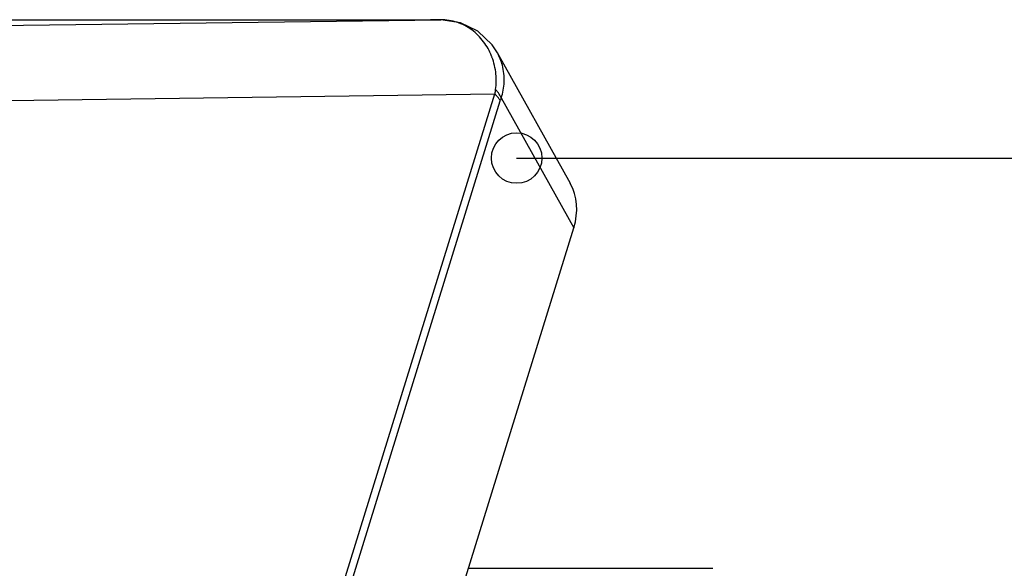
# Model space of a CAD drawing. Extents: x 11531 to 12232, y -6429 to -5942.
# Drawn here: x 11910 to 11949, y -6297 to -6276 of the extents above; entities that cross this region are included whole.
import ezdxf

# ---------------------------------------------------------------- set-up
doc = ezdxf.new("R2010")
doc.units = 0
doc.header["$LTSCALE"] = 30.734
doc.header["$MEASUREMENT"] = 0
doc.layers.get('0').update_dxf_attribs({"linetype": 'CONTINUOUS'})
doc.layers.add('from', color=7, linetype='CONTINUOUS', lineweight=13)
doc.styles.get("Standard").update_dxf_attribs({"font": 'arial.ttf', "width": 0.8})
doc.dimstyles.get("Standard").update_dxf_attribs({"dimtxt": 0.18, "dimasz": 0.18, "dimexe": 0.18, "dimexo": 0.0625, "dimgap": 0.09, "dimtad": 0, "dimdsep": 46, "dimtxsty": 'Standard', "dimcen": 0.09, "dimazin": 2, "dimtfac": 1, "dimtofl": 0, "dimtmove": 0, "dimatfit": 3, "dimfxl": 0, "dimtolj": 1, "dimtzin": 0, "dimarcsym": 0})

# ---------------------------------------------------------------- blocks, each defined once
blk = doc.blocks.new('A$C6F1D33C8')
at = {"color": 7, "linetype": 'Continuous'}
for p, q in [((38.726, 194.598), (211.646, 194.598)), ((181.925, 194.191), (212.268, 194.597)), ((211.646, 194.598), (211.639, 194.598)), ((212.283, 194.597), (212.268, 194.597)), ((215.712, 192.583), (215.712, 192.584)), ((220.143, 184.645), (215.713, 192.582)), ((183.593, 86.659), (215.554, 190.086)), ((183.921, 86.242), (215.882, 189.669)), ((186.07, 189.691), (215.554, 190.086)), ((215.944, 189.846), (220.352, 181.948)), ((188.06, 77.449), (220.352, 181.948)), ((213.957, 161.252), (228.806, 161.252))]:
    blk.add_line(p, q, dxfattribs=at)
blk.add_lwpolyline([(215.711, 192.584), (215.398, 193.063), (214.528, 193.897), (213.466, 194.417), (212.283, 194.597)], dxfattribs=at)
for centre, radius, start, end in [((211.663, 21.737), 172.861, 89.79964, 90.00817), ((211.596, 190.89), 4.048, 20.8059, 21.73854), ((223.196, 189.014), 7.717, 169.98487, 172.01233), ((218.519, 188.854), 2.76, 158.92286, 162.81579)]:
    blk.add_arc(centre, radius, start, end, dxfattribs=at)
blk.add_ellipse((215.007, 181.945), major_axis=(5.209, 2.559), ratio=0.721032, start_param=5.685845, end_param=6.320946, dxfattribs=at)
for points, start_tangent, end_tangent in [([(215.356, 192.39), (214.873, 193.259), (214.151, 193.98), (213.262, 194.438), (212.268, 194.597)], (-0.370378, 0.928881), (-0.999993, 0.003693)), ([(215.597, 190.356), (215.624, 191.294), (215.38, 192.328)], (0.175658, 0.984451), (-0.35521, 0.934787)), ([(215.944, 189.846), (216.124, 190.804), (216.014, 191.83), (215.712, 192.583)], (0.332835, 0.942985), (-0.487201, 0.87329)), ([(215.944, 189.846), (215.854, 190.02), (215.738, 190.191), (215.597, 190.356)], (-0.396771, 0.917918), (-0.689749, 0.724049)), ([(215.882, 189.669), (215.795, 189.811), (215.685, 189.951), (215.554, 190.086)], (-0.467996, 0.88373), (-0.728985, 0.68453))]:
    blk.add_spline(points, degree=3, dxfattribs=dict(at, start_tangent=start_tangent, end_tangent=end_tangent))

msp = doc.modelspace()

# ---------------------------------------------------------------- block references
at = {"xscale": 0.65, "yscale": 0.65, "zscale": 0.65}
msp.add_blockref('A$C6F1D33C8', (11788.349, -6402.277), dxfattribs=at)

# ---------------------------------------------------------------- leaders
at = {"layer": 'from', "color": 4}
msp.add_leader([(11929.322, -6281.253), (11956.213, -6281.253)], dimstyle='Standard', override={"dimasz": 2, "dimldrblk": 'DotBlank'}, dxfattribs=at)

doc.saveas('drawing.dxf')
